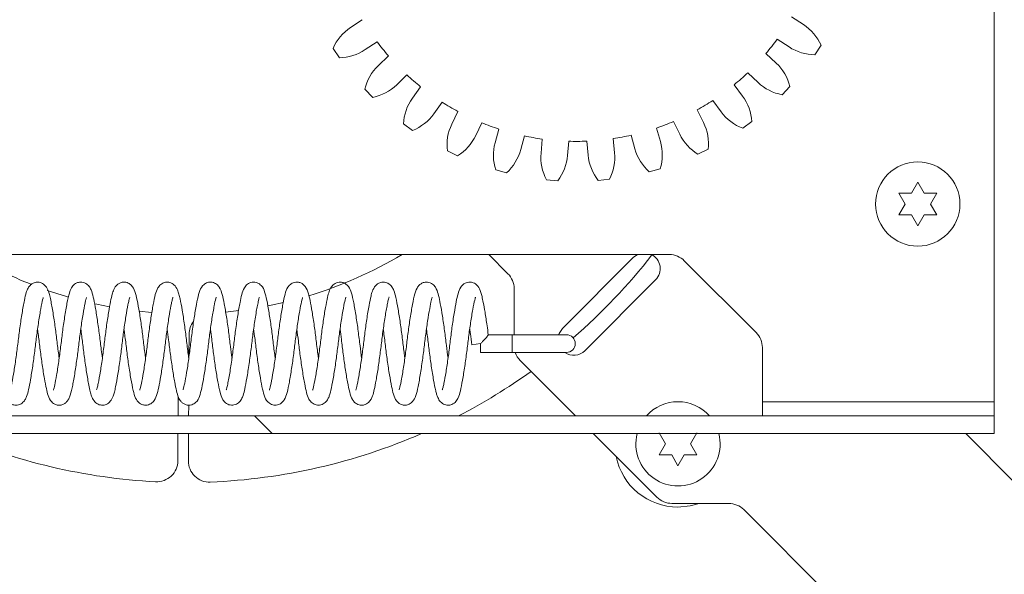
# Model space of a CAD drawing. Units: inches. Extents: x 5 to 541, y -37 to 419.
# Drawn here: x 95 to 101, y 203 to 206 of the extents above; entities that cross this region are included whole.
import ezdxf

# ---------------------------------------------------------------- set-up
doc = ezdxf.new("R2010")
doc.units = ezdxf.units.IN
doc.header["$MEASUREMENT"] = 0
doc.layers.add('FORMAT', color=7, linetype='Continuous')
doc.styles.add('SLDTEXTSTYLE0', font='TXT', dxfattribs={"width": 0.605})
doc.dimstyles.new('SLDDIMSTYLE2', dxfattribs={"dimtxt": 4.044596, "dimasz": 4.044596, "dimexe": 0, "dimexo": 0.0625, "dimgap": 1.011149, "dimtad": 0, "dimdec": 0, "dimrnd": 1e-09, "dimzin": 12, "dimdsep": 46, "dimtxsty": 'SLDTEXTSTYLE0', "dimsah": 1, "dimcen": 0.09, "dimadec": 0, "dimazin": 3, "dimtfac": 1, "dimtdec": 0, "dimtofl": 0, "dimtmove": 0, "dimatfit": 3, "dimfxl": 1, "dimfrac": 2, "dimtolj": 1, "dimtzin": 12, "dimarcsym": 0})

# ---------------------------------------------------------------- blocks, each defined once
blk = doc.blocks.new('_D_4')
at = {"layer": 'FORMAT', "color": 7, "ltscale": 50}
for p, q in [((155.4881, 198.8211), (155.4881, 174.1552)), ((87.4881, 196.9731), (87.4881, 174.1552)), ((87.4881, 179.1552), (115.0992, 179.1552)), ((155.4881, 179.1552), (127.877, 179.1552))]:
    blk.add_line(p, q, dxfattribs=at)
for points in [[(87.4881, 179.1552), (91.5327, 178.533), (91.5327, 179.7775)], [(155.4881, 179.1552), (151.4435, 179.7775), (151.4435, 178.533)]]:
    blk.add_solid(points, dxfattribs=at)
at = {"layer": 'FORMAT', "color": 7, "ltscale": 50, "insert": (126.0367, 181.4206, 0.7586), "char_height": 4.1667, "attachment_point": 1, "style": 'SLDTEXTSTYLE0'}
blk.add_mtext('"', dxfattribs=at)

msp = doc.modelspace()

# ---------------------------------------------------------------- hatches: boundary and pattern name
at = {"linetype": 'Continuous', "lineweight": 0, "ltscale": 50}
h = msp.add_hatch(dxfattribs=at)
h.set_pattern_fill('ANSI31', scale=50, angle=90, style=0)
edge = h.paths.add_edge_path(flags=0)
edge.add_arc((99.9270283, 206.3740603), 0.2857534, 236.94079444, 269.63588122)
edge.add_line((99.9252123, 206.0883127), (99.9617225, 206.1444065))
edge.add_arc((99.7011746, 206.0270617), 0.2857534, 24.24570765, 56.94079445)
edge.add_line((99.8570546, 206.2665537), (99.7866814, 206.3123581))
edge.add_arc((98.5081261, 207.0505912), 1.476378, 329.99801985, 334.16928328)
edge.add_line((99.8369922, 206.4073131), (99.9144132, 206.3748105))
edge.add_arc((100.0250252, 206.6382872), 0.2857534, 247.2265087, 279.9215955)
edge.add_line((100.0742606, 206.3568074), (100.1001681, 206.4185189))
edge.add_arc((99.8647601, 206.2565373), 0.2857534, 34.5314219, 67.22650869)
edge.add_line((99.9753721, 206.520014), (99.8979511, 206.5525166))
edge.add_arc((98.5081261, 207.0505912), 1.476378, 340.28373414, 344.45499757)
edge.add_line((99.9304985, 206.6549291), (100.0124789, 206.6367728))
edge.add_arc((100.0742677, 206.9157659), 0.2857534, 257.51222301, 290.2073098)
edge.add_line((100.1729721, 206.6476009), (100.1874442, 206.7129466))
edge.add_arc((99.9847422, 206.5115344), 0.2857534, 44.81713621, 77.51222301)
edge.add_line((100.0465311, 206.7905275), (99.9645507, 206.8086837))
edge.add_arc((98.5081261, 207.0505912), 1.476378, 350.56944843, 354.74071185)
edge.add_line((99.9782886, 206.9152619), (100.0621934, 206.9120356))
edge.add_arc((100.0731732, 207.1975779), 0.2857534, 267.79793729, 300.4930241)
edge.add_line((100.218174, 206.9513469), (100.2207457, 207.0182266))
edge.add_arc((100.0572647, 206.7838573), 0.2857534, 55.10285051, 87.79793729)
edge.add_line((100.0682444, 207.0693996), (99.9843396, 207.0726259))
edge.add_arc((98.5081261, 207.0505912), 1.476378, 0.85516271, 5.02642614)
edge.add_line((99.9788265, 207.1799444), (100.061959, 207.1917517))
edge.add_arc((100.0217767, 207.4746658), 0.2857534, 278.08365156, 310.77873837)
edge.add_line((100.2084136, 207.2582826), (100.1990021, 207.3245467))
edge.add_arc((100.0799966, 207.0647532), 0.2857534, 65.38856472, 98.08365157)
edge.add_line((100.0398143, 207.3476672), (99.9566818, 207.3358599))
edge.add_arc((98.5081261, 207.0505912), 1.476378, 11.14087699, 15.31214043)
edge.add_line((99.9320948, 207.4404693), (100.0117831, 207.4669308))
edge.add_arc((99.9217303, 207.7381235), 0.2857534, 288.36936582, 321.06445261)
edge.add_line((100.1440045, 207.558543), (100.1229124, 207.6220617))
edge.add_arc((100.0522073, 207.3451939), 0.2857534, 75.67427903, 108.36936587)
edge.add_line((99.9621545, 207.6163866), (99.8824662, 207.5899252))
edge.add_arc((98.5081261, 207.0505912), 1.476378, 21.42659128, 25.59785471)
edge.add_line((99.8395956, 207.6884632), (99.9132784, 207.7287283))
edge.add_arc((99.7762495, 207.9794833), 0.2857534, 298.65508013, 331.35016693)
edge.add_line((100.027017, 207.8424773), (99.9949221, 207.9012092))
edge.add_arc((99.9747899, 207.6161659), 0.2857534, 85.95999339, 118.65508013)
edge.add_line((99.837761, 207.8669208), (99.7640782, 207.8266557))
edge.add_arc((98.5081261, 207.0505912), 1.476378, 31.71230557, 35.883569)
edge.add_line((99.7043019, 207.9159554), (99.769611, 207.96873))
edge.add_arc((99.5900101, 208.1909878), 0.2857534, 308.94079444, 341.63588124)
edge.add_line((99.8612111, 208.1009599), (99.819145, 208.1530171))
edge.add_arc((99.8502328, 207.8689598), 0.2857534, 96.24570762, 128.94079444)
edge.add_line((99.6706319, 208.0912176), (99.6053229, 208.038443))
edge.add_arc((98.5081261, 207.0505912), 1.476378, 41.99801985, 46.16928328)
edge.add_line((99.5305621, 208.1156341), (99.5853984, 208.179222))
edge.add_arc((99.3689981, 208.365839), 0.2857534, 319.2265087, 351.92159551)
edge.add_line((99.6519159, 208.3256827), (99.6012306, 208.3693921))
edge.add_arc((99.6825392, 208.0954507), 0.2857534, 106.53142187, 139.2265087)
edge.add_line((99.466139, 208.2820677), (99.4113027, 208.2184798))
edge.add_arc((98.5081261, 207.0505912), 1.476378, 52.28373414, 56.45499757)
edge.add_line((99.3239604, 208.2810815), (99.3665614, 208.3534388))
edge.add_arc((99.120317, 208.4984171), 0.2857534, 329.51222301, 362.20730984)
edge.add_line((99.4058583, 208.509423), (99.348183, 208.5433798))
edge.add_arc((99.4770991, 208.2883589), 0.2857534, 116.81713624, 149.51222301)
edge.add_line((99.2308547, 208.4333372), (99.1882537, 208.3609798))
edge.add_arc((98.5081261, 207.0505912), 1.476378, 62.56944842, 66.74071185)
edge.add_line((99.0911371, 208.4069798), (99.1201335, 208.4857811))
edge.add_arc((98.8519596, 208.5844608), 0.2857534, 339.7979373, 372.49302411)
edge.add_line((99.130947, 208.6462752), (99.0681353, 208.669388))
edge.add_arc((99.2405153, 208.4414843), 0.2857534, 127.10285046, 159.79793726)
edge.add_line((98.9723413, 208.540164), (98.9433449, 208.4613628))
edge.add_arc((98.5081261, 207.0505912), 1.476378, 72.85516271, 77.02642614)
edge.add_line((98.8395754, 208.4892827), (98.8540353, 208.5719951))
edge.add_arc((98.572551, 208.6212048), 0.2857534, 350.08365157, 382.77873834)
edge.add_line((98.8360176, 208.7318409), (98.7700884, 208.7433668))
edge.add_arc((98.980392, 208.5499052), 0.2857534, 137.38856477, 170.08365157)
edge.add_line((98.6989077, 208.5991148), (98.6844478, 208.5164024))
edge.add_arc((98.5081261, 207.0505912), 1.476378, 83.140877, 87.31214042)
edge.add_line((98.5773605, 208.5253449), (98.5768192, 208.60931))
edge.add_arc((98.2910718, 208.6074679), 0.2857534, 0.36936585, 33.06445266)
edge.add_line((98.5305495, 208.7633698), (98.4636218, 208.7629383))
edge.add_arc((98.7050896, 208.6101369), 0.2857534, 147.67427905, 180.36936585)
edge.add_line((98.4193422, 208.6082948), (98.4198835, 208.5243297))
edge.add_arc((98.5081261, 207.0505912), 1.476378, 93.42659128, 97.59785471)
edge.add_line((98.3129205, 208.5140073), (98.2973953, 208.5965264))
edge.add_arc((98.0165689, 208.5436917), 0.2857534, 10.65508016, 43.35016695)
edge.add_line((98.2243607, 208.7398486), (98.1585856, 208.7274737))
edge.add_arc((98.4234567, 208.6202436), 0.2857534, 157.95999334, 190.65508012)
edge.add_line((98.1426303, 208.5674089), (98.1581554, 208.4848898))
edge.add_arc((98.5081261, 207.0505912), 1.476378, 103.71230557, 107.883569)
edge.add_line((98.0547545, 208.4556343), (98.0247445, 208.5340551))
edge.add_arc((97.757865, 208.431926), 0.2857534, 20.94079442, 53.6358812)
edge.add_line((97.9272924, 208.6620333), (97.8647839, 208.6381126))
edge.add_arc((98.1445451, 208.5799003), 0.2857534, 168.24570754, 200.94079442)
edge.add_line((97.8776657, 208.4777712), (97.9076757, 208.3993503))
edge.add_arc((98.5081261, 207.0505912), 1.476378, 113.99801985, 118.16928328)
edge.add_line((97.8111602, 208.352102), (97.7676299, 208.4239041))
edge.add_arc((97.5232752, 208.2757631), 0.2857534, 31.22650872, 63.92159554)
edge.add_line((97.6488926, 208.5324249), (97.5916598, 208.4977273))
edge.add_arc((97.8773193, 208.4904038), 0.2857534, 178.53142191, 211.22650872)
edge.add_line((97.6329646, 208.3422628), (97.6764949, 208.2704607))
edge.add_arc((98.5081261, 207.0505912), 1.476378, 124.28373414, 128.45499757)
edge.add_line((97.589967, 208.2067382), (97.5343155, 208.2696137))
edge.add_arc((97.3203393, 208.0802222), 0.2857534, 41.51222298, 74.2073098)
edge.add_line((97.3981092, 208.3551891), (97.3479917, 208.3108299))
edge.add_arc((97.6303682, 208.3546305), 0.2857534, 188.81713616, 221.51222298)
edge.add_line((97.416392, 208.165239), (97.4720435, 208.1023634))
edge.add_arc((98.5081261, 207.0505912), 1.476378, 134.56944842, 138.74071185)
edge.add_line((97.3982842, 208.0242148), (97.3323002, 208.0761429))
edge.add_arc((97.1555798, 207.8515881), 0.2857534, 51.79793729, 84.49302404)
edge.add_line((97.1830027, 208.1360225), (97.1416112, 208.0834273))
edge.add_arc((97.4116289, 208.1769444), 0.2857534, 199.1028505, 231.79793729)
edge.add_line((97.2349085, 207.9523895), (97.3008926, 207.9004613))
edge.add_arc((98.5081261, 207.0505912), 1.476378, 144.85516271, 149.02642614)
edge.add_line((97.2422726, 207.8103983), (97.1680768, 207.8497101))
edge.add_arc((97.0342923, 207.5972092), 0.2857534, 62.08365155, 94.77873837)
edge.add_line((97.0104867, 207.8819693), (96.9791517, 207.8228286))
edge.add_arc((97.228132, 207.9630563), 0.2857534, 209.38856484, 242.0836516)
edge.add_line((97.0943474, 207.7105554), (97.1685432, 207.6712437))
edge.add_arc((98.5081261, 207.0505912), 1.476378, 155.140877, 159.31214042)
edge.add_line((97.1269466, 207.572161), (97.0469238, 207.5975929))
edge.add_arc((96.960375, 207.3252617), 0.2857534, 72.36936585, 105.06445266)
edge.add_line((96.8861061, 207.6011949), (96.8658346, 207.5374095))
edge.add_arc((97.0857751, 207.7198408), 0.2857534, 219.67427907, 252.36936586)
edge.add_line((96.9992262, 207.4475096), (97.079249, 207.4220778))
edge.add_arc((98.5081261, 207.0505912), 1.476378, 165.42659128, 169.59785471)
edge.add_line((97.0560128, 207.3171601), (96.972735, 207.3278946))
edge.add_arc((96.9362037, 207.044486), 0.2857534, 82.65508013, 115.35016692)
edge.add_line((96.8138585, 207.3027236), (96.8053022, 207.2363436))
edge.add_arc((96.9891337, 207.4551151), 0.2857534, 229.95999333, 262.65508013)
edge.add_line((96.9526024, 207.1717065), (97.0358802, 207.160972))
edge.add_arc((98.5081261, 207.0505912), 1.476378, 175.71230557, 179.883569)
edge.add_line((97.0317512, 207.0535914), (96.9478949, 207.0492835))
edge.add_arc((96.9625552, 206.7639065), 0.2857534, 92.94079441, 125.63588122)
edge.add_line((96.7960662, 206.9961485), (96.7994999, 206.9293076))
edge.add_arc((96.941314, 207.1773877), 0.2857534, 240.24570761, 272.94079441)
edge.add_line((96.9559743, 206.8920106), (97.0398306, 206.8963184))
edge.add_arc((98.5081261, 207.0505912), 1.476378, 185.99801985, 190.16928328)
edge.add_line((97.0549414, 206.7899262), (96.973202, 206.7707145))
edge.add_arc((97.0385827, 206.4925413), 0.2857534, 103.22650873, 135.92159554)
edge.add_line((96.8333008, 206.6913234), (96.8486143, 206.6261696))
edge.add_arc((96.9438529, 206.8955849), 0.2857534, 250.53142196, 283.22650872)
edge.add_line((97.0092337, 206.6174117), (97.0909731, 206.6366234))
edge.add_arc((98.5081261, 207.0505912), 1.476378, 196.28373414, 200.45499757)
edge.add_line((97.1248383, 206.5346391), (97.0478428, 206.501141))
edge.add_arc((97.1618426, 206.2391123), 0.2857534, 113.51222297, 146.20730977)
edge.add_line((96.9243657, 206.3980453), (96.9510667, 206.336673))
edge.add_arc((96.9966689, 206.6187642), 0.2857534, 260.8171362, 293.51222297)
edge.add_line((97.1106687, 206.3567355), (97.1876642, 206.3902336))
edge.add_arc((98.5081261, 207.0505912), 1.476378, 206.56944842, 210.74071185)
edge.add_line((97.2391951, 206.2959351), (97.1694182, 206.2492272))
edge.add_arc((97.328373, 206.0117649), 0.2857534, 123.79793726, 156.49302405)
edge.add_line((97.0663339, 206.1257407), (97.1035643, 206.0701223))
edge.add_arc((97.0980643, 206.3558227), 0.2857534, 271.10285045, 303.79793729)
edge.add_line((97.2570191, 206.1183604), (97.326796, 206.1650682))
edge.add_arc((98.5081261, 207.0505912), 1.476378, 216.85516271, 221.02642614)
edge.add_line((97.3943364, 206.0814863), (97.3340209, 206.0230699))
edge.add_arc((97.5328218, 205.8178062), 0.2857534, 134.08365157, 166.77873842)
edge.add_line((97.2546426, 205.8831615), (97.3012057, 205.8350846))
edge.add_arc((97.2447803, 206.1152117), 0.2857534, 281.38856478, 314.08365157)
edge.add_line((97.4435812, 205.9099479), (97.5038967, 205.9683643))
edge.add_arc((98.5081261, 207.0505912), 1.476378, 227.14087699, 231.31214043)
edge.add_line((97.5852758, 205.8981854), (97.5363603, 205.8299381))
edge.add_arc((97.7686176, 205.6634702), 0.2857534, 144.36936588, 177.06445271)
edge.add_line((97.4832392, 205.6781044), (97.5376385, 205.6391143))
edge.add_arc((97.4321013, 205.9046645), 0.2857534, 291.67427903, 324.36936584)
edge.add_line((97.6643586, 205.7381967), (97.7132741, 205.806444))
edge.add_arc((98.5081261, 207.0505912), 1.476378, 237.42659128, 241.59785471)
edge.add_line((97.8058764, 205.7519238), (97.769933, 205.676039))
edge.add_arc((98.0281818, 205.5537175), 0.2857534, 154.65508013, 187.35016691)
edge.add_line((97.7447765, 205.5171602), (97.8052635, 205.4885101))
edge.add_arc((97.6540066, 205.7309484), 0.2857534, 301.95999337, 334.65508013)
edge.add_line((97.9122554, 205.6086269), (97.9481988, 205.6845117))
edge.add_arc((98.5081261, 207.0505912), 1.476378, 247.71230556, 251.883569)
edge.add_line((98.0490478, 205.6474023), (98.0272318, 205.5663191))
edge.add_arc((98.3031718, 205.4920755), 0.2857534, 164.94079445, 197.63588125)
edge.add_line((98.0308485, 205.4055017), (98.0954792, 205.3881124))
edge.add_arc((97.903364, 205.5996466), 0.2857534, 312.24570766, 344.94079445)
edge.add_line((98.1793039, 205.525403), (98.20112, 205.6064863))
edge.add_arc((98.5081261, 207.0505912), 1.476378, 257.99801985, 262.16928328)
edge.add_line((98.3069745, 205.5879806), (98.299987, 205.504305))
edge.add_arc((98.5847492, 205.4805255), 0.2857534, 175.22650871, 207.92159549)
edge.add_line((98.3322607, 205.3467178), (98.3989576, 205.3411482))
edge.add_arc((98.1721589, 205.5149795), 0.2857534, 322.53142194, 355.22650871)
edge.add_line((98.4569211, 205.4912), (98.4639086, 205.5748756))
edge.add_arc((98.5081261, 207.0505912), 1.476378, 268.28373414, 272.45499757)
edge.add_line((98.5713663, 205.5755683), (98.579432, 205.4919898))
edge.add_arc((98.8638639, 205.5194387), 0.2857534, 185.51222296, 218.20730977)
edge.add_line((98.6393252, 205.3426978), (98.7059449, 205.3491269))
edge.add_arc((98.4517521, 205.4796681), 0.2857534, 332.81713616, 365.51222297)
edge.add_line((98.7361841, 205.507117), (98.7281184, 205.5906956))
edge.add_arc((98.5081261, 207.0505912), 1.476378, 278.56944842, 282.74071186)
edge.add_line((98.8337255, 205.6105645), (98.8565851, 205.5297693))
edge.add_arc((99.1315449, 205.6075644), 0.2857534, 195.79793728, 228.49302407)
edge.add_line((98.942173, 205.3935708), (99.006574, 205.411792))
edge.add_arc((98.7331572, 205.4948475), 0.2857534, 343.10285053, 375.79793729)
edge.add_line((99.008117, 205.5726426), (98.9852574, 205.6534378))
edge.add_arc((98.5081261, 207.0505912), 1.476378, 288.85516271, 293.02642614)
edge.add_line((99.0856197, 205.6918444), (99.1225384, 205.6164293))
edge.add_arc((99.3791887, 205.7420702), 0.2857534, 206.08365159, 238.77873839)
edge.add_line((99.2310701, 205.4977019), (99.2911827, 205.5271295))
edge.add_arc((99.0073296, 205.5600298), 0.2857534, 353.38856471, 386.08365154)
edge.add_line((99.2639799, 205.6856707), (99.2270611, 205.7610858))
edge.add_arc((98.5081261, 207.0505912), 1.476378, 299.140877, 303.31214042)
edge.add_line((99.3189527, 205.8167954), (99.3687441, 205.7491844))
edge.add_arc((99.5988358, 205.9186329), 0.2857534, 216.36936585, 249.06445264)
edge.add_line((99.4967311, 205.6517441), (99.5506232, 205.6914323))
edge.add_arc((99.2654572, 205.67312), 0.2857534, 3.67427903, 36.36936585)
edge.add_line((99.495549, 205.8425684), (99.4457576, 205.9101794))
edge.add_arc((98.5081261, 207.0505912), 1.476378, 309.42659128, 313.59785471)
edge.add_line((99.5262252, 205.9814017), (99.5872888, 205.9237678))
edge.add_arc((99.7834266, 206.1315776), 0.2857534, 226.65508013, 259.35016699)
edge.add_line((99.7306177, 205.8507464), (99.7765571, 205.8994196))
edge.add_arc((99.4992436, 205.8304832), 0.2857534, 13.95999336, 46.65508016)
edge.add_line((99.6953815, 206.038293), (99.6343179, 206.0959269))
edge.add_arc((98.5081261, 207.0505912), 1.476378, 319.71230557, 323.883569)
edge.add_line((99.700775, 206.1803727), (99.7711483, 206.1345683))
h = msp.add_hatch(dxfattribs=at)
h.set_pattern_fill('ANSI32', scale=50, angle=90, style=0)
h.paths.add_polyline_path([(90.4881261, 203.8405912), (100.9881261, 203.8405912), (100.9881261, 203.9455912), (90.4881261, 203.9455912)], flags=0)

# ---------------------------------------------------------------- linework, layer by layer
at = {"color": 7, "linetype": 'Continuous', "lineweight": 15, "ltscale": 50}
for p, q in [((100.9881261, 209.0915912), (100.9881261, 204.0295912)), ((97.1694182, 206.2492272), (97.2391951, 206.2959351)), ((99.8570546, 206.2665537), (99.7866814, 206.3123581)), ((97.2570191, 206.1183604), (97.326796, 206.1650682)), ((99.7711483, 206.1345683), (99.700775, 206.1803727)), ((97.1035643, 206.0701223), (97.0663339, 206.1257407)), ((99.6953815, 206.038293), (99.6343179, 206.0959269)), ((99.9617225, 206.1444065), (99.9252123, 206.0883127)), ((97.3340209, 206.0230699), (97.3943364, 206.0814863)), ((99.5872888, 205.9237678), (99.5262252, 205.9814017)), ((97.4435812, 205.9099479), (97.5038967, 205.9683643)), ((97.3012057, 205.8350846), (97.2546426, 205.8831615)), ((97.5363603, 205.8299381), (97.5852758, 205.8981854)), ((99.495549, 205.8425684), (99.4457576, 205.9101794)), ((99.7765571, 205.8994196), (99.7306177, 205.8507464)), ((97.6643586, 205.7381967), (97.7132741, 205.806444)), ((99.3687441, 205.7491844), (99.3189527, 205.8167954)), ((97.769933, 205.676039), (97.8058764, 205.7519238)), ((99.2639799, 205.6856707), (99.2270611, 205.7610858)), ((97.9122554, 205.6086269), (97.9481988, 205.6845117)), ((99.1225384, 205.6164293), (99.0856197, 205.6918444)), ((99.5506232, 205.6914323), (99.4967311, 205.6517441)), ((97.5376385, 205.6391143), (97.4832392, 205.6781044)), ((98.0272318, 205.5663191), (98.0490478, 205.6474023)), ((99.008117, 205.5726426), (98.9852574, 205.6534378)), ((98.1793039, 205.525403), (98.20112, 205.6064863)), ((98.299987, 205.504305), (98.3069745, 205.5879806)), ((98.4569211, 205.4912), (98.4639086, 205.5748756)), ((98.579432, 205.4919898), (98.5713663, 205.5755683)), ((98.7361841, 205.507117), (98.7281184, 205.5906956)), ((98.8565851, 205.5297693), (98.8337255, 205.6105645)), ((97.8052635, 205.4885101), (97.7447765, 205.5171602)), ((99.2911827, 205.5271295), (99.2310701, 205.4977019)), ((98.0954792, 205.3881124), (98.0308485, 205.4055017)), ((99.006574, 205.411792), (98.942173, 205.3935708)), ((98.3989576, 205.3411482), (98.3322607, 205.3467178)), ((98.7059449, 205.3491269), (98.6393252, 205.3426978)), ((100.4975011, 205.2674181), (100.5350011, 205.33237)), ((100.5350011, 205.33237), (100.5725011, 205.2674181)), ((100.4600011, 205.2024662), (100.4225011, 205.2674181)), ((100.6475011, 205.2674181), (100.6100011, 205.2024662)), ((100.4225011, 205.1375143), (100.4600011, 205.2024662)), ((100.6100011, 205.2024662), (100.6475011, 205.1375143)), ((100.5350011, 205.0725624), (100.4975011, 205.1375143)), ((100.5725011, 205.1375143), (100.5350011, 205.0725624)), ((99.0613494, 204.9030912), (92.484589, 204.9030912)), ((98.1035581, 204.7891058), (97.9895727, 204.9030912)), ((98.4274319, 204.4652321), (98.8472765, 204.8850767)), ((98.8472765, 204.8850767), (98.8725605, 204.9030912)), ((99.5765144, 204.4397029), (99.1497377, 204.8664796)), ((98.979859, 204.7524942), (98.5600144, 204.3326495)), ((98.1401697, 204.4269142), (98.1401697, 204.7007175)), ((95.913732, 204.5665349), (95.9910785, 204.5589732)), ((96.4286973, 204.5614794), (96.5076276, 204.5701366)), ((96.2110456, 204.2950057), (96.2118218, 204.4301094)), ((98.1281261, 204.4269142), (97.9864659, 204.4269142)), ((98.4506261, 204.4269142), (98.1281261, 204.4269142)), ((98.1281261, 204.3744142), (98.1281261, 204.4269142)), ((97.9406261, 204.3744142), (97.8885679, 204.3676173)), ((97.9406261, 204.3744142), (97.9406261, 204.3219142)), ((98.1281261, 204.3219142), (98.1281261, 204.3744142)), ((99.6131261, 204.0295912), (99.6131261, 204.3513145)), ((97.9406261, 204.3219142), (98.1281261, 204.3219142)), ((98.1281261, 204.3219142), (98.4506261, 204.3219142)), ((98.505131, 203.9455912), (98.1767814, 204.2739408)), ((96.1472044, 204.0617271), (96.1465372, 203.9455912)), ((96.2090382, 203.9455912), (96.2094056, 204.00954)), ((100.9881261, 204.0295912), (99.6131261, 204.0295912)), ((99.6131261, 204.0295912), (99.6131261, 203.9455912)), ((100.9881261, 203.9455912), (100.9881261, 204.0295912)), ((100.9881261, 203.9455912), (90.4881261, 203.9455912)), ((100.9881261, 203.9455912), (100.9881261, 203.8405912)), ((100.9881261, 203.8405912), (90.4881261, 203.8405912)), ((96.1459339, 203.8405912), (96.1450081, 203.6794452)), ((96.2075071, 203.6790862), (96.208435, 203.8405912)), ((98.9874416, 203.4632806), (98.610131, 203.8405912)), ((99.0374416, 203.7802224), (98.9999416, 203.8451743)), ((99.2249416, 203.8451743), (99.1874416, 203.7802224)), ((100.8198397, 203.8405912), (101.1087619, 203.551669)), ((98.9999416, 203.7152705), (99.0374416, 203.7802224)), ((99.1874416, 203.7802224), (99.2249416, 203.7152705)), ((99.1124416, 203.6503185), (99.0749416, 203.7152705)), ((99.1499416, 203.7152705), (99.1124416, 203.6503185)), ((99.4142183, 203.426669), (99.0758299, 203.426669)), ((100.340995, 202.551669), (99.5026066, 203.3900573))]:
    msp.add_line(p, q, dxfattribs=at)
at = {"color": 7, "linetype": 'Continuous', "lineweight": 15, "ltscale": 50, "flags": 128}
for points in [[(95.3707474, 204.6905965), (95.4845329, 204.6538546), (95.4955987, 204.6505992)], [(95.6508711, 204.6106646), (95.6645839, 204.6076434), (95.7404489, 204.5923777)], [(96.6789188, 204.5977504), (96.6985644, 204.6017031), (96.7726478, 204.6180933)], [(98.4042438, 204.4269142), (98.4071094, 204.4348174), (98.4274319, 204.4652321)], [(99.2374416, 203.426669), (99.1856004, 203.4124279), (99.1124416, 203.4052224)]]:
    msp.add_lwpolyline(points, dxfattribs=at)
at = {"color": 7, "linetype": 'Continuous', "lineweight": 15, "ltscale": 2500}
msp.add_circle((100.5350011, 205.2024662), 0.25, dxfattribs=at)
for centre, radius, start, end in [((99.7011746, 206.0270617), 0.2857534, 24.24570765, 56.94079445), ((97.328373, 206.0117649), 0.2857534, 123.79793726, 156.49302405), ((98.5081261, 207.0505912), 1.476378, 216.85516271, 221.02642614), ((98.5081261, 207.0505912), 1.476378, 319.71230557, 323.883569), ((97.0980643, 206.3558227), 0.2857534, 271.10285045, 303.79793729), ((99.9270283, 206.3740603), 0.2857534, 236.94079444, 269.63588122), ((99.4992436, 205.8304832), 0.2857534, 13.95999336, 46.65508016), ((97.5328218, 205.8178062), 0.2857534, 134.08365157, 166.77873842), ((98.5081261, 207.0505912), 1.476378, 309.42659128, 313.59785471), ((98.5081261, 207.0505912), 1.476378, 227.14087699, 231.31214043), ((99.7834266, 206.1315776), 0.2857534, 226.65508013, 259.35016699), ((97.2447803, 206.1152117), 0.2857534, 281.38856478, 314.08365157), ((97.7686176, 205.6634702), 0.2857534, 144.36936588, 177.06445271), ((98.5081261, 207.0505912), 1.476378, 237.42659128, 241.59785471), ((98.5081261, 207.0505912), 1.476378, 299.140877, 303.31214042), ((99.2654572, 205.67312), 0.2857534, 3.67427903, 36.36936585), ((99.5988358, 205.9186329), 0.2857534, 216.36936585, 249.06445264), ((97.4321013, 205.9046645), 0.2857534, 291.67427903, 324.36936584), ((98.5081261, 207.0505912), 1.476378, 247.71230556, 251.883569), ((98.5081261, 207.0505912), 1.476378, 288.85516271, 293.02642614), ((99.0073296, 205.5600298), 0.2857534, 353.38856471, 26.08365154), ((98.0281818, 205.5537175), 0.2857534, 154.65508013, 187.35016691), ((97.6540066, 205.7309484), 0.2857534, 301.95999337, 334.65508013), ((98.3031718, 205.4920755), 0.2857534, 164.94079445, 197.63588125), ((98.5081261, 207.0505912), 1.476378, 257.99801985, 262.16928328), ((98.5081261, 207.0505912), 1.476378, 268.28373414, 272.45499757), ((98.5081261, 207.0505912), 1.476378, 278.56944842, 282.74071186), ((98.7331572, 205.4948475), 0.2857534, 343.10285053, 15.79793729), ((99.3791887, 205.7420702), 0.2857534, 206.08365159, 238.77873839), ((97.903364, 205.5996466), 0.2857534, 312.24570766, 344.94079445), ((98.4517521, 205.4796681), 0.2857534, 332.81713616, 5.51222297), ((99.1315449, 205.6075644), 0.2857534, 195.79793728, 228.49302407), ((98.5847492, 205.4805255), 0.2857534, 175.22650871, 207.92159549), ((98.1721589, 205.5149795), 0.2857534, 322.53142194, 355.22650871), ((98.8638639, 205.5194387), 0.2857534, 185.51222296, 218.20730977), ((96.1956261, 207.0505912), 2.5, 239.20448769, 248.47804415), ((96.1956261, 207.0505912), 2.5, 286.91810101, 300.79551231), ((96.1956261, 207.0505912), 3.5, 310.97762411, 322.11544476), ((98.9135678, 204.8187854), 0.09375, 315, 64.06118132), ((99.0613494, 204.7780912), 0.125, 45, 90), ((98.0151697, 204.7007175), 0.125, 0, 45), ((96.3368197, 204.4293912), 0.125, 142.44868839, 179.67083588), ((98.4506261, 204.3744142), 0.0525, 270, 90), ((99.4881261, 204.3513145), 0.125, 0, 45), ((98.2651697, 204.3623291), 0.125, 198.8637841, 225), ((98.4937231, 204.3989408), 0.09375, 235.2469659, 315), ((96.1956261, 207.0505912), 3.5, 297.48361339, 305.75164166), ((99.1124416, 203.7802224), 0.25, 90, 138.58750355), ((99.1124416, 203.7802224), 0.25, 41.41249645, 90), ((96.1956261, 207.0505912), 3.5, 246.5118978, 267.01730501), ((96.1956261, 207.0505912), 3.5, 272.32436674, 293.4881022), ((99.1124416, 203.7802224), 0.25, 166.0263609, 13.9736391), ((99.1124416, 203.7802224), 0.375, 191.44269024, 270), ((96.0200102, 203.6801633), 0.125, 267.01730501, 359.67083588), ((96.332505, 203.678368), 0.125, 179.67083588, 272.32436674), ((99.0758299, 203.551669), 0.125, 225, 270), ((99.4142183, 203.301669), 0.125, 45, 90)]:
    msp.add_arc(centre, radius, start, end, dxfattribs=at)
at = {"color": 7, "linetype": 'Continuous', "lineweight": 15, "ltscale": 50}
for points, knots in [([(100.4225011, 205.2674181), (100.4267817, 205.2674181), (100.435962, 205.2674181), (100.4607381, 205.2674181), (100.481693, 205.2674181), (100.4975011, 205.2674181)], [0, 0, 0, 0, 0.176660625, 0.378879494, 1, 1, 1, 1]), ([(100.5725011, 205.2674181), (100.5883449, 205.2674181), (100.6138489, 205.2674181), (100.6382563, 205.2674181), (100.6475011, 205.2674181)], [0, 0, 0, 0, 0.6212275577, 1, 1, 1, 1]), ([(100.4975011, 205.1375143), (100.4816573, 205.1375143), (100.4561533, 205.1375143), (100.4317459, 205.1375143), (100.4225011, 205.1375143)], [0, 0, 0, 0, 0.6212275577, 1, 1, 1, 1]), ([(100.6475011, 205.1375143), (100.6432205, 205.1375143), (100.6340401, 205.1375143), (100.6092641, 205.1375143), (100.5883092, 205.1375143), (100.5725011, 205.1375143)], [0, 0, 0, 0, 0.176660625, 0.378879494, 1, 1, 1, 1]), ([(95.4410055, 204.288512), (95.4373214, 204.3164121), (95.4298883, 204.3727028), (95.4191095, 204.4626559), (95.4060189, 204.5503134), (95.3945121, 204.6155166), (95.3852719, 204.6588041), (95.3776717, 204.6860848), (95.3642733, 204.7154542), (95.341608, 204.7335991), (95.3242849, 204.7386409), (95.3136717, 204.7396748), (95.3030518, 204.7388968), (95.2867712, 204.7346911), (95.2667554, 204.7206411), (95.2530865, 204.6976626), (95.2434694, 204.6715476), (95.2339757, 204.6296118), (95.2212549, 204.5595749), (95.2081434, 204.4728376), (95.1969361, 204.3829264), (95.1859416, 204.293807), (95.1731827, 204.2090799), (95.1626746, 204.1504709), (95.155388, 204.1171387), (95.1519709, 204.1032382), (95.1492821, 204.0974546), (95.1500298, 204.0983069), (95.1500648, 204.0983468)], [0, 0, 0, 0, 0.055211066, 0.111392684, 0.17268751, 0.237498376, 0.27579369, 0.309435793, 0.348602946, 0.380699417, 0.392239158, 0.400314045, 0.407796873, 0.418286192, 0.44738138, 0.476590503, 0.501874118, 0.557041794, 0.621708686, 0.683295839, 0.739872523, 0.795958861, 0.855466233, 0.918028628, 0.947638998, 0.974266096, 0.998794489, 1, 1, 1, 1]), ([(95.69752, 204.2890341), (95.6952107, 204.3052433), (95.6890019, 204.3488234), (95.6801063, 204.4274702), (95.6677067, 204.5159189), (95.6550166, 204.5936412), (95.643467, 204.6520011), (95.6339335, 204.6877265), (95.6200306, 204.7137728), (95.6041186, 204.7299105), (95.5840243, 204.7383148), (95.5652938, 204.7404168), (95.5464817, 204.735949), (95.5267377, 204.7234947), (95.511643, 204.7034529), (95.4986443, 204.6693107), (95.4879147, 204.6172825), (95.4737547, 204.5356155), (95.4607631, 204.4454053), (95.4500183, 204.3537189), (95.4380936, 204.2645514), (95.4257475, 204.1862701), (95.4162565, 204.1375002), (95.4107453, 204.1125054), (95.4069011, 204.1000784), (95.4068639, 204.0996048), (95.4068456, 204.0993722)], [0, 0, 0, 0, 0.033227057, 0.089334506, 0.149123197, 0.210945865, 0.26753507, 0.320417665, 0.347952754, 0.375673869, 0.389879684, 0.403044905, 0.421988439, 0.436312626, 0.467437753, 0.508694449, 0.5759114, 0.642342776, 0.703693781, 0.760478053, 0.818414141, 0.879367813, 0.934189041, 0.956777301, 0.978780992, 1, 1, 1, 1]), ([(95.9537903, 204.2889075), (95.9531507, 204.2931712), (95.9485717, 204.3236936), (95.9410462, 204.3889063), (95.9297078, 204.47726), (95.9167502, 204.5626225), (95.9038655, 204.6336246), (95.8919902, 204.68322), (95.8782412, 204.7144522), (95.8544104, 204.7331402), (95.8359291, 204.7392824), (95.818225, 204.7399915), (95.8000955, 204.7345802), (95.7784765, 204.7197855), (95.7651331, 204.6972939), (95.754413, 204.6648695), (95.7457579, 204.6239445), (95.7339423, 204.5592357), (95.7213397, 204.4761085), (95.7099262, 204.3853819), (95.6987114, 204.2939794), (95.6855303, 204.2062002), (95.6743071, 204.1456754), (95.667332, 204.1125305), (95.6627967, 204.099234), (95.6632942, 204.0995624), (95.6634545, 204.0996683)], [0, 0, 0, 0, 0.009121085, 0.065294905, 0.122098729, 0.18248871, 0.246568929, 0.306675154, 0.358923107, 0.380603418, 0.392986493, 0.408065778, 0.424394869, 0.439704563, 0.481148149, 0.516477511, 0.562952139, 0.621370062, 0.682666679, 0.739952178, 0.797602992, 0.859357626, 0.924564559, 0.957105874, 0.986170757, 1, 1, 1, 1]), ([(96.2101829, 204.2891189), (96.2090436, 204.2968379), (96.2039939, 204.3310497), (96.1961293, 204.4001008), (96.184252, 204.4900953), (96.171169, 204.5743963), (96.1602081, 204.6322908), (96.1520801, 204.6678751), (96.1434118, 204.6955547), (96.1269035, 204.7225876), (96.1010205, 204.7388179), (96.0675451, 204.7404695), (96.0418219, 204.7264476), (96.0210405, 204.6985615), (96.0108651, 204.6653663), (95.9989033, 204.6086165), (95.9858142, 204.5308651), (95.9731627, 204.4428516), (95.9626738, 204.353101), (95.9507658, 204.2642286), (95.9380272, 204.1832916), (95.9275438, 204.1305545), (95.9221552, 204.1071043), (95.9188503, 204.0983187), (95.9190804, 204.0984272), (95.9191329, 204.098452)], [0, 0, 0, 0, 0.016279446, 0.072152963, 0.13021349, 0.193870027, 0.255628208, 0.288069416, 0.320029448, 0.361149518, 0.388874684, 0.411048969, 0.439374114, 0.467630591, 0.520165448, 0.581427867, 0.645421338, 0.704869648, 0.760708317, 0.818143079, 0.879931012, 0.941677139, 0.968290934, 0.99275742, 1, 1, 1, 1]), ([(96.4665553, 204.2888154), (96.4634211, 204.3117124), (96.456436, 204.3627437), (96.4464935, 204.4484051), (96.4337477, 204.5359675), (96.420598, 204.6125521), (96.409252, 204.667353), (96.3974692, 204.7021836), (96.3771556, 204.727386), (96.3504205, 204.7408356), (96.3208938, 204.7389074), (96.2893596, 204.7202234), (96.2732922, 204.6874992), (96.2616951, 204.6412583), (96.2486729, 204.571285), (96.2354734, 204.4860811), (96.2237473, 204.3951568), (96.2128411, 204.304234), (96.2003277, 204.2194533), (96.1884191, 204.1521015), (96.180635, 204.1145037), (96.1758343, 204.0998688), (96.1760582, 204.0997445), (96.1761525, 204.0996921)], [0, 0, 0, 0, 0.046001811, 0.102526171, 0.163529125, 0.225978261, 0.286038564, 0.341391988, 0.367525989, 0.393040387, 0.416161533, 0.43734268, 0.489505926, 0.549885864, 0.613600333, 0.676088426, 0.734672433, 0.791120428, 0.851391133, 0.910461314, 0.959492189, 0.982945331, 1, 1, 1, 1]), ([(96.7228875, 204.2887695), (96.7223151, 204.2925824), (96.7178111, 204.3225843), (96.7103223, 204.3872207), (96.6990128, 204.475802), (96.6859568, 204.5618852), (96.6732268, 204.6324205), (96.6613464, 204.6816824), (96.6482844, 204.7139369), (96.6215404, 204.7346117), (96.6019306, 204.7396591), (96.5857046, 204.7394455), (96.5706951, 204.7349378), (96.5535209, 204.7245678), (96.5351011, 204.701415), (96.5236613, 204.6658943), (96.5133578, 204.6167727), (96.500697, 204.5449096), (96.4876944, 204.4565343), (96.4766836, 204.3642444), (96.4646982, 204.2720709), (96.4533183, 204.1994409), (96.4441482, 204.1496796), (96.4380238, 204.119606), (96.432806, 204.1012652), (96.4325139, 204.1000247), (96.4323976, 204.0995308)], [0, 0, 0, 0, 0.008165839, 0.06425286, 0.12098093, 0.181874508, 0.246465564, 0.304602318, 0.356276909, 0.383085946, 0.396358128, 0.409135918, 0.422270581, 0.436447159, 0.467610501, 0.518880559, 0.569462767, 0.633726606, 0.695686334, 0.752361386, 0.811435726, 0.875839596, 0.910915581, 0.946789144, 0.97881569, 1, 1, 1, 1]), ([(96.9792109, 204.2892352), (96.9785123, 204.2938954), (96.9737782, 204.3254748), (96.9661352, 204.3922908), (96.9544833, 204.4820279), (96.9418673, 204.5646743), (96.9301033, 204.6284506), (96.9200708, 204.6738384), (96.9089132, 204.7049821), (96.8903938, 204.7253767), (96.8752617, 204.7353792), (96.8555666, 204.7403412), (96.8329103, 204.7382612), (96.8108128, 204.725855), (96.7919587, 204.7016336), (96.7803388, 204.6680995), (96.7687141, 204.6120591), (96.7554759, 204.5346442), (96.7428623, 204.4474393), (96.7323059, 204.3577397), (96.7204486, 204.2682239), (96.7076645, 204.1863895), (96.6971481, 204.1331339), (96.69166, 204.1085364), (96.6879988, 204.0985604), (96.6883362, 204.0988589), (96.6884156, 204.0989291)], [0, 0, 0, 0, 0.009998525, 0.067754181, 0.125509435, 0.187119, 0.245835903, 0.292735338, 0.349261244, 0.365965795, 0.382734931, 0.399621868, 0.415020726, 0.440140244, 0.464495766, 0.51862099, 0.580999126, 0.644702584, 0.704126724, 0.76020666, 0.817915457, 0.880389881, 0.94196874, 0.968065087, 0.992483032, 1, 1, 1, 1]), ([(97.2355886, 204.2890711), (97.2323614, 204.312815), (97.2252743, 204.3649566), (97.2151318, 204.4517962), (97.2021561, 204.5405401), (97.1883275, 204.6196404), (97.1772141, 204.672736), (97.1639386, 204.7065651), (97.1468298, 204.7253921), (97.130893, 204.7356412), (97.1123165, 204.7403103), (97.0937881, 204.7385841), (97.0734118, 204.7305259), (97.0539338, 204.7112104), (97.0418574, 204.6842516), (97.0320375, 204.646411), (97.0210248, 204.5899147), (97.0081254, 204.510267), (96.9958527, 204.420913), (96.9852454, 204.3294881), (96.9728856, 204.241709), (96.9603116, 204.1665374), (96.9514764, 204.1222243), (96.9456045, 204.1013687), (96.9451072, 204.0997782), (96.9448686, 204.0990149)], [0, 0, 0, 0, 0.04755342, 0.104427378, 0.165847435, 0.230860325, 0.29541594, 0.347512127, 0.367102741, 0.381528923, 0.400125053, 0.413111789, 0.427295464, 0.454925859, 0.496350029, 0.537906188, 0.596804184, 0.658925831, 0.718538145, 0.774617417, 0.834281423, 0.895139723, 0.950391376, 0.976191586, 1, 1, 1, 1]), ([(97.4919804, 204.289533), (97.4903706, 204.3005895), (97.4848684, 204.3383799), (97.4766983, 204.4106951), (97.4646759, 204.4995996), (97.4515019, 204.5830695), (97.4391086, 204.6471244), (97.4296564, 204.6839585), (97.4160924, 204.712299), (97.3979014, 204.7305628), (97.3794174, 204.7377934), (97.3669876, 204.7397069), (97.3546145, 204.7390875), (97.3372141, 204.7345694), (97.3137707, 204.7175214), (97.2988777, 204.6863122), (97.2897948, 204.6522982), (97.2791995, 204.6001362), (97.2662588, 204.5220227), (97.2536379, 204.4324033), (97.2432154, 204.342425), (97.2311723, 204.2548446), (97.2186291, 204.1762339), (97.2080954, 204.1250392), (97.2033124, 204.1041637), (97.2000815, 204.0977911), (97.2014535, 204.0991755), (97.201547, 204.0992698)], [0, 0, 0, 0, 0.0229845235, 0.0785592969, 0.1363795733, 0.1991278878, 0.2627410912, 0.3160226845, 0.3432322575, 0.3755750129, 0.3891947759, 0.3991227067, 0.4077673762, 0.4192700627, 0.4501986796, 0.4932217231, 0.5278995207, 0.5853494674, 0.6500061382, 0.7097221894, 0.7652896181, 0.8225475657, 0.8831695992, 0.9447261012, 0.9724455253, 0.9981219297, 1, 1, 1, 1]), ([(97.748387, 204.2884489), (97.7449984, 204.3135194), (97.7377906, 204.3668461), (97.7275269, 204.4542323), (97.7149041, 204.5401129), (97.7026641, 204.6107748), (97.6924543, 204.6607402), (97.6823431, 204.6939507), (97.6673839, 204.7186145), (97.6484867, 204.7341814), (97.6268959, 204.7397464), (97.609399, 204.7394003), (97.5904406, 204.7326229), (97.5751163, 204.720193), (97.55816, 204.696209), (97.5468724, 204.6571096), (97.5342261, 204.5929174), (97.5207039, 204.5092466), (97.508579, 204.4208198), (97.4980965, 204.3305353), (97.4856311, 204.2416037), (97.4727076, 204.1649389), (97.4642777, 204.1221663), (97.4581758, 204.1010818), (97.4581268, 204.1005073), (97.4581033, 204.1002322)], [0, 0, 0, 0, 0.050310584, 0.107014321, 0.167913325, 0.228582068, 0.279348825, 0.328426128, 0.356083373, 0.384045125, 0.398155871, 0.410418872, 0.428005599, 0.446257284, 0.472228647, 0.533089198, 0.600322899, 0.663397245, 0.721549984, 0.77737752, 0.837176263, 0.901244395, 0.956464956, 0.97915946, 1, 1, 1, 1]), ([(97.9868476, 204.4262665), (97.9845344, 204.444614), (97.9784453, 204.4929105), (97.9681685, 204.5587282), (97.958013, 204.6156928), (97.9484256, 204.6615592), (97.9384521, 204.6961547), (97.9207862, 204.7233761), (97.8991074, 204.7354976), (97.8855131, 204.7391721), (97.8715653, 204.7399008), (97.8555978, 204.7363719), (97.8373227, 204.7262904), (97.8184359, 204.7042765), (97.8067459, 204.6710756), (97.7964644, 204.6233542), (97.7842751, 204.555631), (97.7715966, 204.471559), (97.7603189, 204.3806087), (97.749017, 204.2897211), (97.7361192, 204.2044839), (97.7254769, 204.1469154), (97.7186667, 204.1147461), (97.7142204, 204.1003142), (97.7142507, 204.0997972), (97.7142629, 204.0995885)], [0, 0, 0, 0, 0.039197998, 0.103182219, 0.156355352, 0.197803274, 0.262002378, 0.308332656, 0.323811477, 0.333930047, 0.346797361, 0.3620512, 0.377536526, 0.408071428, 0.46573399, 0.521917943, 0.58697027, 0.654467775, 0.717328001, 0.780580826, 0.847961619, 0.915520007, 0.948190413, 0.979078139, 1, 1, 1, 1]), ([(95.0565062, 204.4601655), (95.0597113, 204.436654), (95.0667987, 204.3846631), (95.0769527, 204.2975856), (95.0902188, 204.2066864), (95.1047489, 204.1244517), (95.1159606, 204.0713445), (95.131186, 204.0374038), (95.14956, 204.0200527), (95.1642054, 204.0124877), (95.1783116, 204.0092752), (95.1928473, 204.0092384), (95.2087266, 204.0137385), (95.2260177, 204.0244988), (95.2389378, 204.0405268), (95.2511727, 204.0666937), (95.2599017, 204.1017762), (95.2713884, 204.160287), (95.2839489, 204.2380669), (95.2962142, 204.3271339), (95.306828, 204.4186319), (95.3192698, 204.5072554), (95.3323431, 204.5848066), (95.341348, 204.6306678), (95.3473176, 204.6491229), (95.346981, 204.6490779), (95.3468572, 204.6490614)], [0, 0, 0, 0, 0.047124277, 0.104205775, 0.166106553, 0.234732661, 0.303179724, 0.354347966, 0.372377442, 0.386545999, 0.396264385, 0.408463685, 0.422557981, 0.436591081, 0.464385938, 0.491222358, 0.541351407, 0.596784042, 0.658579199, 0.717914329, 0.774054636, 0.833998624, 0.895899926, 0.955813728, 0.983744299, 1, 1, 1, 1]), ([(95.312902, 204.459229), (95.3145827, 204.4476926), (95.3202123, 204.4090498), (95.3285238, 204.3352698), (95.3406686, 204.2461146), (95.3532187, 204.16721), (95.3645036, 204.1080265), (95.3749339, 204.0657061), (95.3882668, 204.0337162), (95.4157567, 204.0131062), (95.4375178, 204.0088441), (95.4543602, 204.0100286), (95.4727992, 204.0174108), (95.4873411, 204.0300091), (95.4991571, 204.047448), (95.5111368, 204.0778407), (95.5208767, 204.1237475), (95.534638, 204.2009546), (95.5474758, 204.2878938), (95.5583182, 204.3775375), (95.5698549, 204.4678586), (95.5826832, 204.5516677), (95.593215, 204.6070567), (95.5991126, 204.6345707), (95.6033895, 204.6484124), (95.6030743, 204.6483181), (95.6029325, 204.6482756)], [0, 0, 0, 0, 0.024111062, 0.080763075, 0.13981814, 0.202015941, 0.257583351, 0.305177942, 0.358564075, 0.386585221, 0.400462764, 0.412268627, 0.429145569, 0.4482119, 0.474798453, 0.504494217, 0.570040414, 0.635558791, 0.695508509, 0.751954991, 0.809353447, 0.871946389, 0.933475777, 0.958688509, 0.981419136, 1, 1, 1, 1]), ([(95.56926, 204.4607473), (95.5728851, 204.4334448), (95.5802651, 204.3778629), (95.5908766, 204.2888428), (95.6038423, 204.2014793), (95.6155225, 204.1350714), (95.6247975, 204.0907748), (95.633021, 204.0622106), (95.6445152, 204.0362853), (95.6659116, 204.0166443), (95.6842757, 204.0104439), (95.6968965, 204.0090476), (95.7089152, 204.0101393), (95.7265463, 204.0155109), (95.7480526, 204.0327931), (95.761741, 204.0613925), (95.7691716, 204.0874841), (95.7777962, 204.1269926), (95.7890628, 204.189153), (95.8021949, 204.275892), (95.8134419, 204.3662486), (95.8244276, 204.4551326), (95.8370727, 204.5393125), (95.847616, 204.5976842), (95.8547406, 204.6313036), (95.8590256, 204.6467581), (95.8596211, 204.6488089), (95.8599043, 204.6497844)], [0, 0, 0, 0, 0.054114099, 0.110164456, 0.170650174, 0.235293243, 0.275277239, 0.310454897, 0.346460746, 0.378760338, 0.391641184, 0.40081205, 0.409980328, 0.42205991, 0.453698328, 0.491722246, 0.522378619, 0.5575048, 0.621443048, 0.683653211, 0.740386096, 0.796482269, 0.855408357, 0.917290193, 0.947578054, 0.97506454, 1, 1, 1, 1]), ([(95.8255495, 204.4598791), (95.8271349, 204.4490257), (95.8326516, 204.4112605), (95.8409291, 204.3379719), (95.8531532, 204.2476368), (95.866692, 204.1624571), (95.8795206, 204.0963635), (95.891053, 204.0546436), (95.9083217, 204.02685), (95.932445, 204.0122569), (95.9516721, 204.0082408), (95.9707884, 204.0111264), (95.9902687, 204.0201693), (96.0113997, 204.0428534), (96.0235023, 204.0771584), (96.0345631, 204.1285782), (96.0473335, 204.2010399), (96.0601126, 204.287044), (96.0711303, 204.3783095), (96.0826858, 204.4686027), (96.0953476, 204.550997), (96.1054484, 204.6047749), (96.1117649, 204.6341765), (96.1159163, 204.6480466), (96.1161064, 204.6490011), (96.1161922, 204.6494316)], [0, 0, 0, 0, 0.0226278799, 0.0787357473, 0.1382210098, 0.2017100304, 0.2677989026, 0.3262348186, 0.3690483891, 0.3832082918, 0.4027976157, 0.4162266073, 0.4303484874, 0.457954047, 0.5130804847, 0.5698960334, 0.6310319543, 0.6923753299, 0.7492885208, 0.8070331074, 0.8682006963, 0.926405309, 0.953028047, 0.9788179556, 1, 1, 1, 1]), ([(96.0819163, 204.4600794), (96.0848403, 204.4390066), (96.0916339, 204.3900472), (96.1012106, 204.306673), (96.1137783, 204.2194527), (96.1260951, 204.1462267), (96.1367138, 204.0937557), (96.146103, 204.0596097), (96.1589521, 204.0358468), (96.1735073, 204.0212251), (96.1897559, 204.0118857), (96.2095926, 204.0083715), (96.2315287, 204.0117635), (96.2606136, 204.0303852), (96.2750868, 204.061782), (96.287197, 204.1089167), (96.2997462, 204.1770848), (96.3128959, 204.2617663), (96.3244376, 204.3507149), (96.3351795, 204.440749), (96.3478417, 204.5275679), (96.3608432, 204.6001465), (96.3682577, 204.6372814), (96.3735469, 204.6507771), (96.3729373, 204.6500624), (96.3728377, 204.6499457)], [0, 0, 0, 0, 0.042745774, 0.099312808, 0.159402829, 0.221207704, 0.273171361, 0.321226048, 0.353005396, 0.369687619, 0.386514322, 0.403233317, 0.41823114, 0.442887764, 0.493686634, 0.551915094, 0.616691294, 0.678141581, 0.735528119, 0.791572425, 0.852019906, 0.9158022, 0.970629611, 0.995205351, 1, 1, 1, 1]), ([(96.338348, 204.4595787), (96.3410496, 204.4402317), (96.3475871, 204.393415), (96.3568177, 204.3126076), (96.3693072, 204.2248421), (96.3825184, 204.1454207), (96.394418, 204.0869238), (96.4049359, 204.0526862), (96.422245, 204.0268981), (96.4458822, 204.0101116), (96.4803143, 204.0079666), (96.5076882, 204.0232595), (96.5228557, 204.04384), (96.5347419, 204.0725111), (96.5428581, 204.1075604), (96.5547796, 204.1688755), (96.5677771, 204.2515318), (96.5799336, 204.3430482), (96.5907934, 204.4353715), (96.6040842, 204.5268291), (96.6158642, 204.5933005), (96.6237388, 204.6316407), (96.6287998, 204.6483435), (96.6287196, 204.6488486), (96.6286904, 204.6490329)], [0, 0, 0, 0, 0.039221776, 0.094910695, 0.153756595, 0.217100971, 0.279652968, 0.333278374, 0.359026915, 0.385908595, 0.4116977, 0.439318102, 0.470623286, 0.49818006, 0.544706218, 0.604380329, 0.668620836, 0.727327306, 0.784475436, 0.846076812, 0.914604435, 0.950360168, 0.981889916, 1, 1, 1, 1]), ([(96.5947172, 204.4593893), (96.5961376, 204.4497108), (96.6014967, 204.4131941), (96.6096241, 204.341287), (96.6216884, 204.2514943), (96.634739, 204.1686973), (96.6472489, 204.1028876), (96.6587725, 204.058814), (96.676422, 204.0243193), (96.7138995, 204.0073976), (96.7431162, 204.0109533), (96.7647802, 204.0248365), (96.7830172, 204.0488186), (96.7946453, 204.0847615), (96.8064726, 204.1432215), (96.8199332, 204.2233467), (96.8325656, 204.3124551), (96.8431983, 204.4039803), (96.8553084, 204.4926701), (96.8676415, 204.5695624), (96.8769089, 204.6161413), (96.8823342, 204.6400403), (96.885638, 204.6493838), (96.8851734, 204.6491138), (96.8849957, 204.6490106)], [0, 0, 0, 0, 0.0202747, 0.076496443, 0.135584874, 0.197989001, 0.259481375, 0.317005818, 0.369891876, 0.395335048, 0.418031923, 0.439452046, 0.464651767, 0.52171418, 0.58485243, 0.648243492, 0.708879719, 0.765171874, 0.823860661, 0.884906026, 0.938663223, 0.961778431, 0.985383861, 1, 1, 1, 1]), ([(96.8511238, 204.4597615), (96.8543158, 204.436294), (96.861307, 204.3848941), (96.8713165, 204.2989853), (96.8842435, 204.2103897), (96.8970316, 204.1362852), (96.9077175, 204.0852676), (96.9184266, 204.0499829), (96.9389223, 204.0227096), (96.9633559, 204.0090825), (96.9968622, 204.0091845), (97.0214936, 204.024388), (97.0363487, 204.0456262), (97.0470027, 204.0711608), (97.0568317, 204.1123032), (97.0694554, 204.180543), (97.0826065, 204.2660929), (97.0940681, 204.3554699), (97.104864, 204.4451163), (97.1175012, 204.5310462), (97.13044, 204.6029233), (97.1378432, 204.6389605), (97.1427029, 204.65107), (97.1421929, 204.650491), (97.1421096, 204.6503965)], [0, 0, 0, 0, 0.047091214, 0.103142157, 0.164482807, 0.229483707, 0.282666362, 0.332204286, 0.364164929, 0.391128259, 0.413467262, 0.442331701, 0.470215955, 0.49590747, 0.552276984, 0.617071265, 0.678800177, 0.735929893, 0.791938365, 0.851802127, 0.915069371, 0.970870236, 0.995245839, 1, 1, 1, 1]), ([(97.1074258, 204.4596924), (97.1102042, 204.4397428), (97.1168147, 204.3922765), (97.1261243, 204.3109798), (97.1385423, 204.2238269), (97.1518726, 204.1443014), (97.1635312, 204.0858664), (97.1753861, 204.0497979), (97.1918357, 204.0268504), (97.2094649, 204.014283), (97.2286513, 204.0089792), (97.2469505, 204.0094504), (97.2643267, 204.0159539), (97.2877659, 204.0338202), (97.3007398, 204.0624732), (97.3110247, 204.1026151), (97.3217969, 204.1577292), (97.3342016, 204.2336684), (97.3465381, 204.3223636), (97.3571426, 204.4139855), (97.3697349, 204.5040975), (97.380835, 204.5716085), (97.3893672, 204.6145034), (97.3943498, 204.6381943), (97.3987593, 204.6501735), (97.3979896, 204.649417), (97.3977748, 204.649206)], [0, 0, 0, 0, 0.04037097, 0.096054936, 0.154646137, 0.217376775, 0.28067902, 0.336580525, 0.36119816, 0.38282828, 0.395770353, 0.411360882, 0.427519615, 0.442634824, 0.495880327, 0.54060259, 0.593600331, 0.655401489, 0.714692843, 0.770980314, 0.83108373, 0.894910926, 0.927931558, 0.960241167, 0.988907325, 1, 1, 1, 1]), ([(97.3638824, 204.4597439), (97.3643444, 204.4566731), (97.3688118, 204.4269849), (97.3763217, 204.3620597), (97.3878303, 204.272043), (97.4005665, 204.1880419), (97.4128918, 204.1202959), (97.4236075, 204.0725677), (97.4362512, 204.0391813), (97.4596652, 204.0170993), (97.480535, 204.0097808), (97.4986001, 204.0087584), (97.5168346, 204.0138436), (97.5393769, 204.0290366), (97.5563807, 204.0584595), (97.5676038, 204.1027746), (97.5812161, 204.1744893), (97.5948322, 204.2624538), (97.6066343, 204.354016), (97.6175443, 204.4448733), (97.6300326, 204.5295117), (97.6419034, 204.5965195), (97.6494849, 204.6334014), (97.6545694, 204.6492027), (97.654336, 204.6491856), (97.6542292, 204.6491777)], [0, 0, 0, 0, 0.006594474, 0.063754392, 0.121436174, 0.183209634, 0.242691093, 0.296228236, 0.350505827, 0.378258774, 0.392467977, 0.405169667, 0.42311175, 0.437812627, 0.482596642, 0.544556474, 0.612888632, 0.676440098, 0.735298967, 0.791711178, 0.851662187, 0.911071689, 0.958776291, 0.981126507, 1, 1, 1, 1]), ([(97.6201375, 204.4595817), (97.6222513, 204.4448026), (97.628235, 204.4029662), (97.6368784, 204.3265163), (97.6492375, 204.2372734), (97.6624314, 204.1559782), (97.6725496, 204.1045079), (97.6804217, 204.0737488), (97.6873759, 204.0536253), (97.7013515, 204.0288374), (97.7221815, 204.0140476), (97.7390356, 204.0098323), (97.7498202, 204.0091676), (97.7602272, 204.0102995), (97.776914, 204.0152877), (97.7964251, 204.0305455), (97.8128836, 204.0602048), (97.8219466, 204.0943785), (97.83419, 204.1551527), (97.8472988, 204.2361411), (97.85964, 204.3254311), (97.8700359, 204.4151731), (97.8822541, 204.5026935), (97.8950565, 204.5802667), (97.9045623, 204.6277337), (97.9101371, 204.6473945), (97.9108451, 204.6494318), (97.9111753, 204.650382)], [0, 0, 0, 0, 0.03031581, 0.085817187, 0.144608412, 0.208503657, 0.269710538, 0.295626919, 0.321055679, 0.352308157, 0.383471417, 0.394316468, 0.4017541, 0.409841199, 0.420932431, 0.450783521, 0.479446018, 0.531007829, 0.592821704, 0.656462295, 0.715111055, 0.770611273, 0.828366529, 0.889976103, 0.950473782, 0.976899276, 1, 1, 1, 1]), ([(97.8765981, 204.459791), (97.8779095, 204.4505726), (97.8821191, 204.4209805), (97.8859384, 204.3893763), (97.8885679, 204.3676173)], [0, 0, 0, 0, 0.311514961, 1, 1, 1, 1]), ([(97.9406261, 204.3744142), (97.9406928, 204.3744835), (97.9447595, 204.378706), (97.9550247, 204.3893814), (97.9691075, 204.4044107), (97.9797439, 204.4165934), (97.9854544, 204.4237787), (97.9863839, 204.4254603), (97.9868284, 204.4262646)], [0, 0, 0, 0, 0.003210614, 0.195646942, 0.494413569, 0.711339412, 0.861949413, 1, 1, 1, 1]), ([(99.0749416, 203.7152705), (99.0590978, 203.7152705), (99.0335937, 203.7152705), (99.0091864, 203.7152705), (98.9999416, 203.7152705)], [0, 0, 0, 0, 0.6212275577, 1, 1, 1, 1]), ([(99.2249416, 203.7152705), (99.220661, 203.7152705), (99.2114806, 203.7152705), (99.1867045, 203.7152705), (99.1657497, 203.7152705), (99.1499416, 203.7152705)], [0, 0, 0, 0, 0.176660625, 0.378879494, 1, 1, 1, 1])]:
    msp.add_open_spline(points, degree=3, knots=knots, dxfattribs=at)

# ---------------------------------------------------------------- dimensions: what is measured, and where the dimension line sits
at = {"layer": 'FORMAT', "color": 7, "ltscale": 50}
dim = msp.add_linear_dim(base=(155.4881261, 179.1552275), p1=(87.4881261, 201.9730912), p2=(155.4881261, 203.8210912), text='       "', dimstyle='SLDDIMSTYLE2', dxfattribs=at)
dim.commit()
dim.dimension.update_dxf_attribs({"geometry": '_D_4', "text_midpoint": (121.4881261, 179.1552275), "dimtype": 160})

doc.saveas('drawing.dxf')
